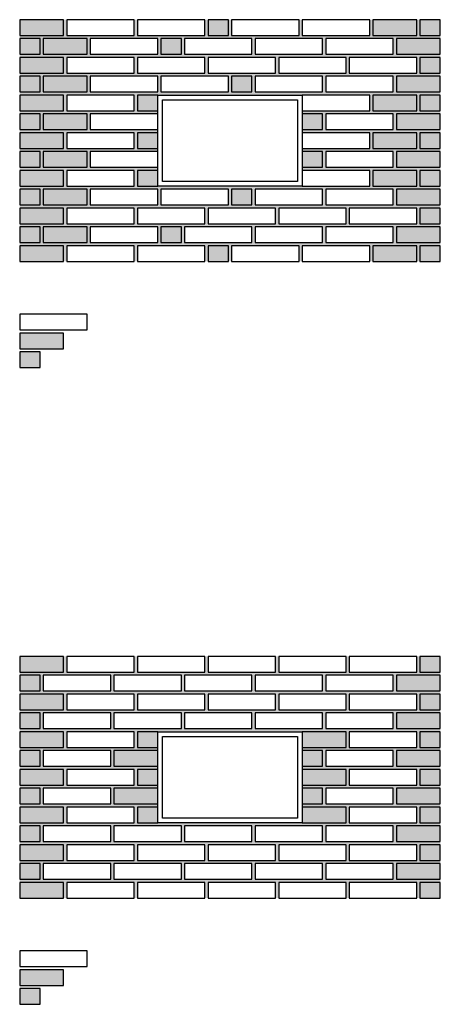
# Model space of a CAD drawing. Units: millimetres. Extents: x -11 to 20105, y -216 to 6028.
# Drawn here: x 3988 to 5328, y 83 to 3220 of the extents above; entities that cross this region are included whole.
import ezdxf

# ---------------------------------------------------------------- set-up
doc = ezdxf.new("R2010")
doc.units = ezdxf.units.MM
for name, color, linetype in [('A--L31--_F123-KOZIJN', 2, 'Continuous'), ('AA$1A---_ARCEER-SOLID', 9, 'Continuous'), ('AL21----_BUITENWAND', 2, 'Continuous')]:
    doc.layers.add(name, color=color, linetype=linetype)

msp = doc.modelspace()

# ---------------------------------------------------------------- hatches: boundary and pattern name
at = {"layer": 'AA$1A---_ARCEER-SOLID'}
h = msp.add_hatch(color=256, dxfattribs=at)
h.dxf.hatch_style = 1
h.paths.add_polyline_path([(5263, 3099.5), (5328, 3099.5), (5328, 3109.5), (5188, 3109.5), (5188, 3159.5), (5328, 3159.5), (5328, 3169.5), (5263, 3169.5), (5263, 3219.5), (5253, 3219.5), (5253, 3169.5), (5113, 3169.5), (5113, 3219.5), (5103, 3219.5), (5103, 3169.5), (4888, 3169.5), (4888, 3219.5), (4878, 3219.5), (4878, 3169.5), (4663, 3169.5), (4663, 3219.5), (4653, 3219.5), (4653, 3169.5), (4588, 3169.5), (4588, 3219.5), (4578, 3219.5), (4578, 3169.5), (4363, 3169.5), (4363, 3219.5), (4353, 3219.5), (4353, 3169.5), (4138, 3169.5), (4138, 3219.5), (4128, 3219.5), (4128, 3169.5), (3988, 3169.5), (3988, 3159.5), (4053, 3159.5), (4053, 3109.5), (3988, 3109.5), (3988, 3099.5), (4128, 3099.5), (4128, 3049.5), (3988, 3049.5), (3988, 3039.5), (4053, 3039.5), (4053, 2989.5), (3988, 2989.5), (3988, 2979.5), (4128, 2979.5), (4128, 2929.5), (3988, 2929.5), (3988, 2919.5), (4053, 2919.5), (4053, 2869.5), (3988, 2869.5), (3988, 2859.5), (4128, 2859.5), (4128, 2809.5), (3988, 2809.5), (3988, 2799.5), (4053, 2799.5), (4053, 2749.5), (3988, 2749.5), (3988, 2739.5), (4128, 2739.5), (4128, 2689.5), (3988, 2689.5), (3988, 2679.5), (4053, 2679.5), (4053, 2629.5), (3988, 2629.5), (3988, 2619.5), (4128, 2619.5), (4128, 2569.5), (3988, 2569.5), (3988, 2559.5), (4053, 2559.5), (4053, 2509.5), (3988, 2509.5), (3988, 2499.5), (4128, 2499.5), (4128, 2449.5), (4138, 2449.5), (4138, 2499.5), (4353, 2499.5), (4353, 2449.5), (4363, 2449.5), (4363, 2499.5), (4578, 2499.5), (4578, 2449.5), (4588, 2449.5), (4588, 2499.5), (4653, 2499.5), (4653, 2449.5), (4663, 2449.5), (4663, 2499.5), (4878, 2499.5), (4878, 2449.5), (4888, 2449.5), (4888, 2499.5), (5103, 2499.5), (5103, 2449.5), (5113, 2449.5), (5113, 2499.5), (5253, 2499.5), (5253, 2449.5), (5263, 2449.5), (5263, 2499.5), (5328, 2499.5), (5328, 2509.5), (5188, 2509.5), (5188, 2559.5), (5328, 2559.5), (5328, 2569.5), (5263, 2569.5), (5263, 2619.5), (5328, 2619.5), (5328, 2629.5), (5188, 2629.5), (5188, 2679.5), (5328, 2679.5), (5328, 2689.5), (5263, 2689.5), (5263, 2739.5), (5328, 2739.5), (5328, 2749.5), (5188, 2749.5), (5188, 2799.5), (5328, 2799.5), (5328, 2809.5), (5263, 2809.5), (5263, 2859.5), (5328, 2859.5), (5328, 2869.5), (5188, 2869.5), (5188, 2919.5), (5328, 2919.5), (5328, 2929.5), (5263, 2929.5), (5263, 2979.5), (5328, 2979.5), (5328, 2989.5), (5188, 2989.5), (5188, 3039.5), (5328, 3039.5), (5328, 3049.5), (5263, 3049.5)])
h.paths.add_polyline_path([(4813, 3099.5), (5028, 3099.5), (5028, 3049.5), (4813, 3049.5)], flags=16)
h.paths.add_polyline_path([(4803, 3049.5), (4588, 3049.5), (4588, 3099.5), (4803, 3099.5)], flags=16)
h.paths.add_polyline_path([(4738, 3109.5), (4738, 3159.5), (4953, 3159.5), (4953, 3109.5)], flags=16)
h.paths.add_polyline_path([(4953, 3039.5), (4953, 2989.5), (4738, 2989.5), (4738, 3039.5)], flags=16)
h.paths.add_polyline_path([(4728, 3109.5), (4513, 3109.5), (4513, 3159.5), (4728, 3159.5)], flags=16)
h.paths.add_polyline_path([(4728, 3039.5), (4728, 2989.5), (4663, 2989.5), (4663, 3039.5)], flags=16)
h.paths.add_polyline_path([(4888, 2979.5), (5103, 2979.5), (5103, 2929.5), (4888, 2929.5), (4888, 2919.5), (4953, 2919.5), (4953, 2869.5), (4888, 2869.5), (4888, 2859.5), (5103, 2859.5), (5103, 2809.5), (4888, 2809.5), (4888, 2799.5), (4953, 2799.5), (4953, 2749.5), (4888, 2749.5), (4888, 2739.5), (5103, 2739.5), (5103, 2689.5), (4888, 2689.5), (4428, 2689.5), (4363, 2689.5), (4363, 2739.5), (4428, 2739.5), (4428, 2749.5), (4213, 2749.5), (4213, 2799.5), (4428, 2799.5), (4428, 2809.5), (4363, 2809.5), (4363, 2859.5), (4428, 2859.5), (4428, 2869.5), (4213, 2869.5), (4213, 2919.5), (4428, 2919.5), (4428, 2929.5), (4363, 2929.5), (4363, 2979.5), (4428, 2979.5)], flags=16)
h.paths.add_polyline_path([(4873, 2964.5), (4873, 2704.5), (4443, 2704.5), (4443, 2964.5)], flags=0)
h.paths.add_polyline_path([(4963, 3109.5), (4963, 3159.5), (5178, 3159.5), (5178, 3109.5)], flags=16)
h.paths.add_polyline_path([(4963, 3039.5), (5178, 3039.5), (5178, 2989.5), (4963, 2989.5)], flags=16)
h.paths.add_polyline_path([(4653, 3039.5), (4653, 2989.5), (4438, 2989.5), (4438, 3039.5)], flags=16)
h.paths.add_polyline_path([(4963, 2919.5), (5178, 2919.5), (5178, 2869.5), (4963, 2869.5)], flags=16)
h.paths.add_polyline_path([(5038, 3099.5), (5253, 3099.5), (5253, 3049.5), (5038, 3049.5)], flags=16)
h.paths.add_polyline_path([(4578, 3049.5), (4363, 3049.5), (4363, 3099.5), (4578, 3099.5)], flags=16)
h.paths.add_polyline_path([(4503, 3109.5), (4438, 3109.5), (4438, 3159.5), (4503, 3159.5)], flags=16)
h.paths.add_polyline_path([(5113, 2979.5), (5253, 2979.5), (5253, 2929.5), (5113, 2929.5)], flags=16)
h.paths.add_polyline_path([(4963, 2799.5), (5178, 2799.5), (5178, 2749.5), (4963, 2749.5)], flags=16)
h.paths.add_polyline_path([(5113, 2859.5), (5253, 2859.5), (5253, 2809.5), (5113, 2809.5)], flags=16)
h.paths.add_polyline_path([(4428, 3109.5), (4213, 3109.5), (4213, 3159.5), (4428, 3159.5)], flags=16)
h.paths.add_polyline_path([(4428, 3039.5), (4428, 2989.5), (4213, 2989.5), (4213, 3039.5)], flags=16)
h.paths.add_polyline_path([(4953, 2679.5), (4953, 2629.5), (4738, 2629.5), (4738, 2679.5)], flags=16)
h.paths.add_polyline_path([(4728, 2679.5), (4728, 2629.5), (4663, 2629.5), (4663, 2679.5)], flags=16)
h.paths.add_polyline_path([(4963, 2679.5), (5178, 2679.5), (5178, 2629.5), (4963, 2629.5)], flags=16)
h.paths.add_polyline_path([(4653, 2679.5), (4653, 2629.5), (4438, 2629.5), (4438, 2679.5)], flags=16)
h.paths.add_polyline_path([(4353, 3049.5), (4138, 3049.5), (4138, 3099.5), (4353, 3099.5)], flags=16)
h.paths.add_polyline_path([(5113, 2739.5), (5253, 2739.5), (5253, 2689.5), (5113, 2689.5)], flags=16)
h.paths.add_polyline_path([(4813, 2619.5), (5028, 2619.5), (5028, 2569.5), (4813, 2569.5)], flags=16)
h.paths.add_polyline_path([(4803, 2619.5), (4803, 2569.5), (4588, 2569.5), (4588, 2619.5)], flags=16)
h.paths.add_polyline_path([(4353, 2979.5), (4353, 2929.5), (4138, 2929.5), (4138, 2979.5)], flags=16)
h.paths.add_polyline_path([(4353, 2859.5), (4353, 2809.5), (4138, 2809.5), (4138, 2859.5)], flags=16)
h.paths.add_polyline_path([(5038, 2619.5), (5253, 2619.5), (5253, 2569.5), (5038, 2569.5)], flags=16)
h.paths.add_polyline_path([(4578, 2619.5), (4578, 2569.5), (4363, 2569.5), (4363, 2619.5)], flags=16)
h.paths.add_polyline_path([(4953, 2559.5), (4953, 2509.5), (4738, 2509.5), (4738, 2559.5)], flags=16)
h.paths.add_polyline_path([(4728, 2559.5), (4728, 2509.5), (4513, 2509.5), (4513, 2559.5)], flags=16)
h.paths.add_polyline_path([(4963, 2559.5), (5178, 2559.5), (5178, 2509.5), (4963, 2509.5)], flags=16)
h.paths.add_polyline_path([(4428, 2679.5), (4428, 2629.5), (4213, 2629.5), (4213, 2679.5)], flags=16)
h.paths.add_polyline_path([(4353, 2739.5), (4353, 2689.5), (4138, 2689.5), (4138, 2739.5)], flags=16)
h.paths.add_polyline_path([(4203, 3109.5), (4063, 3109.5), (4063, 3159.5), (4203, 3159.5)], flags=16)
h.paths.add_polyline_path([(4503, 2559.5), (4503, 2509.5), (4438, 2509.5), (4438, 2559.5)], flags=16)
h.paths.add_polyline_path([(4203, 3039.5), (4203, 2989.5), (4063, 2989.5), (4063, 3039.5)], flags=16)
h.paths.add_polyline_path([(4203, 2919.5), (4203, 2869.5), (4063, 2869.5), (4063, 2919.5)], flags=16)
h.paths.add_polyline_path([(4428, 2559.5), (4428, 2509.5), (4213, 2509.5), (4213, 2559.5)], flags=16)
h.paths.add_polyline_path([(4353, 2619.5), (4353, 2569.5), (4138, 2569.5), (4138, 2619.5)], flags=16)
h.paths.add_polyline_path([(4203, 2799.5), (4203, 2749.5), (4063, 2749.5), (4063, 2799.5)], flags=16)
h.paths.add_polyline_path([(4203, 2679.5), (4203, 2629.5), (4063, 2629.5), (4063, 2679.5)], flags=16)
h.paths.add_polyline_path([(4203, 2559.5), (4203, 2509.5), (4063, 2509.5), (4063, 2559.5)], flags=16)
at = {"layer": 'AA$1A---_ARCEER-SOLID', "true_color": 0xae0f09}
h = msp.add_hatch(color=14, dxfattribs=at)
h.dxf.hatch_style = 1
h.paths.add_polyline_path([(4128, 3219.5), (3988, 3219.5), (3988, 3169.5), (4128, 3169.5)])
h.paths.add_polyline_path([(4128, 3099.5), (3988, 3099.5), (3988, 3049.5), (4128, 3049.5)])
h.paths.add_polyline_path([(4128, 2979.5), (3988, 2979.5), (3988, 2929.5), (4128, 2929.5)])
h.paths.add_polyline_path([(4128, 2859.5), (3988, 2859.5), (3988, 2809.5), (4128, 2809.5)])
h.paths.add_polyline_path([(4128, 2739.5), (3988, 2739.5), (3988, 2689.5), (4128, 2689.5)])
h.paths.add_polyline_path([(4128, 2619.5), (3988, 2619.5), (3988, 2569.5), (4128, 2569.5)])
h.paths.add_polyline_path([(4128, 2499.5), (3988, 2499.5), (3988, 2449.5), (4128, 2449.5)])
h.paths.add_polyline_path([(5253, 2499.5), (5113, 2499.5), (5113, 2449.5), (5253, 2449.5)])
h.paths.add_polyline_path([(5328, 2559.5), (5188, 2559.5), (5188, 2509.5), (5328, 2509.5)])
h.paths.add_polyline_path([(5328, 2679.5), (5188, 2679.5), (5188, 2629.5), (5328, 2629.5)])
h.paths.add_polyline_path([(5253, 2739.5), (5113, 2739.5), (5113, 2689.5), (5253, 2689.5)])
h.paths.add_polyline_path([(5328, 2799.5), (5188, 2799.5), (5188, 2749.5), (5328, 2749.5)])
h.paths.add_polyline_path([(5253, 2859.5), (5113, 2859.5), (5113, 2809.5), (5253, 2809.5)])
h.paths.add_polyline_path([(5328, 2919.5), (5188, 2919.5), (5188, 2869.5), (5328, 2869.5)])
h.paths.add_polyline_path([(5253, 2979.5), (5113, 2979.5), (5113, 2929.5), (5253, 2929.5)])
h.paths.add_polyline_path([(5328, 3039.5), (5188, 3039.5), (5188, 2989.5), (5328, 2989.5)])
h.paths.add_polyline_path([(5328, 3159.5), (5188, 3159.5), (5188, 3109.5), (5328, 3109.5)])
h.paths.add_polyline_path([(5253, 3219.5), (5113, 3219.5), (5113, 3169.5), (5253, 3169.5)])
at = {"layer": 'AA$1A---_ARCEER-SOLID', "true_color": 0xf27172}
h = msp.add_hatch(color=11, dxfattribs=at)
h.dxf.hatch_style = 1
h.paths.add_polyline_path([(4053, 3159.5), (3988, 3159.5), (3988, 3109.5), (4053, 3109.5)])
h.paths.add_polyline_path([(4053, 3039.5), (3988, 3039.5), (3988, 2989.5), (4053, 2989.5)])
h.paths.add_polyline_path([(4053, 2919.5), (3988, 2919.5), (3988, 2869.5), (4053, 2869.5)])
h.paths.add_polyline_path([(4053, 2799.5), (3988, 2799.5), (3988, 2749.5), (4053, 2749.5)])
h.paths.add_polyline_path([(4053, 2679.5), (3988, 2679.5), (3988, 2629.5), (4053, 2629.5)])
h.paths.add_polyline_path([(4053, 2559.5), (3988, 2559.5), (3988, 2509.5), (4053, 2509.5)])
h.paths.add_polyline_path([(5328, 3219.5), (5263, 3219.5), (5263, 3169.5), (5328, 3169.5)])
h.paths.add_polyline_path([(5328, 3099.5), (5263, 3099.5), (5263, 3049.5), (5328, 3049.5)])
h.paths.add_polyline_path([(5328, 2979.5), (5263, 2979.5), (5263, 2929.5), (5328, 2929.5)])
h.paths.add_polyline_path([(5328, 2859.5), (5263, 2859.5), (5263, 2809.5), (5328, 2809.5)])
h.paths.add_polyline_path([(5328, 2739.5), (5263, 2739.5), (5263, 2689.5), (5328, 2689.5)])
h.paths.add_polyline_path([(5328, 2619.5), (5263, 2619.5), (5263, 2569.5), (5328, 2569.5)])
h.paths.add_polyline_path([(5328, 2499.5), (5263, 2499.5), (5263, 2449.5), (5328, 2449.5)])
h = msp.add_hatch(color=11, dxfattribs=at)
h.dxf.hatch_style = 1
h.paths.add_polyline_path([(4728, 2679.5), (4663, 2679.5), (4663, 2629.5), (4728, 2629.5)])
h.paths.add_polyline_path([(4503, 2559.5), (4438, 2559.5), (4438, 2509.5), (4503, 2509.5)])
h.paths.add_polyline_path([(4653, 2499.5), (4588, 2499.5), (4588, 2449.5), (4653, 2449.5)])
h.paths.add_polyline_path([(4728, 3039.5), (4663, 3039.5), (4663, 2989.5), (4728, 2989.5)])
h.paths.add_polyline_path([(4503, 3159.5), (4438, 3159.5), (4438, 3109.5), (4503, 3109.5)])
h.paths.add_polyline_path([(4653, 3219.5), (4588, 3219.5), (4588, 3169.5), (4653, 3169.5)])
at = {"layer": 'AA$1A---_ARCEER-SOLID', "true_color": 0xae0f09}
h = msp.add_hatch(color=14, dxfattribs=at)
h.dxf.hatch_style = 1
h.paths.add_polyline_path([(4203, 3159.5), (4063, 3159.5), (4063, 3109.5), (4203, 3109.5)])
h.paths.add_polyline_path([(4203, 3039.5), (4063, 3039.5), (4063, 2989.5), (4203, 2989.5)])
h.paths.add_polyline_path([(4203, 2919.5), (4063, 2919.5), (4063, 2869.5), (4203, 2869.5)])
h.paths.add_polyline_path([(4203, 2799.5), (4063, 2799.5), (4063, 2749.5), (4203, 2749.5)])
h.paths.add_polyline_path([(4203, 2679.5), (4063, 2679.5), (4063, 2629.5), (4203, 2629.5)])
h.paths.add_polyline_path([(4203, 2559.5), (4063, 2559.5), (4063, 2509.5), (4203, 2509.5)])
at = {"layer": 'AA$1A---_ARCEER-SOLID', "true_color": 0xf27172}
h = msp.add_hatch(color=11, dxfattribs=at)
h.dxf.hatch_style = 1
h.paths.add_polyline_path([(4428, 2979.5), (4363, 2979.5), (4363, 2929.5), (4428, 2929.5)])
h.paths.add_polyline_path([(4428, 2859.5), (4363, 2859.5), (4363, 2809.5), (4428, 2809.5)])
h.paths.add_polyline_path([(4428, 2739.5), (4363, 2739.5), (4363, 2689.5), (4428, 2689.5)])
h.paths.add_polyline_path([(4953, 2799.5), (4888, 2799.5), (4888, 2749.5), (4953, 2749.5)])
h.paths.add_polyline_path([(4953, 2919.5), (4888, 2919.5), (4888, 2869.5), (4953, 2869.5)])
at = {"layer": 'AA$1A---_ARCEER-SOLID', "true_color": 0xae0f09}
h = msp.add_hatch(color=14, dxfattribs=at)
h.dxf.hatch_style = 1
h.paths.add_polyline_path([(3988, 2221.4), (3988, 2171.4), (4128, 2171.4), (4128, 2221.4)])
at = {"layer": 'AA$1A---_ARCEER-SOLID', "true_color": 0xf27172}
h = msp.add_hatch(color=11, dxfattribs=at)
h.dxf.hatch_style = 1
h.paths.add_polyline_path([(4053, 2111.4), (4053, 2161.4), (3988, 2161.4), (3988, 2111.4)])
at = {"layer": 'AA$1A---_ARCEER-SOLID'}
h = msp.add_hatch(color=256, dxfattribs=at)
h.dxf.hatch_style = 1
h.paths.add_polyline_path([(5328, 1141.2), (5263, 1141.2), (5263, 1191.2), (5253, 1191.2), (5253, 1141.2), (5038, 1141.2), (5038, 1191.2), (5028, 1191.2), (5028, 1141.2), (4813, 1141.2), (4813, 1191.2), (4803, 1191.2), (4803, 1141.2), (4588, 1141.2), (4588, 1191.2), (4578, 1191.2), (4578, 1141.2), (4363, 1141.2), (4363, 1191.2), (4353, 1191.2), (4353, 1141.2), (4138, 1141.2), (4138, 1191.2), (4128, 1191.2), (4128, 1141.2), (3988, 1141.2), (3988, 1131.2), (4053, 1131.2), (4053, 1081.2), (3988, 1081.2), (3988, 1071.2), (4128, 1071.2), (4128, 1021.2), (3988, 1021.2), (3988, 1011.2), (4053, 1011.2), (4053, 961.2), (3988, 961.2), (3988, 951.2), (4128, 951.2), (4128, 901.2), (3988, 901.2), (3988, 891.2), (4053, 891.2), (4053, 841.2), (3988, 841.2), (3988, 831.2), (4128, 831.2), (4128, 781.2), (3988, 781.2), (3988, 771.2), (4053, 771.2), (4053, 721.2), (3988, 721.2), (3988, 711.2), (4128, 711.2), (4128, 661.2), (3988, 661.2), (3988, 651.2), (4053, 651.2), (4053, 601.2), (3988, 601.2), (3988, 591.2), (4128, 591.2), (4128, 541.2), (3988, 541.2), (3988, 531.2), (4053, 531.2), (4053, 481.2), (3988, 481.2), (3988, 471.2), (4128, 471.2), (4128, 421.2), (4138, 421.2), (4138, 471.2), (4353, 471.2), (4353, 421.2), (4363, 421.2), (4363, 471.2), (4578, 471.2), (4578, 421.2), (4588, 421.2), (4588, 471.2), (4803, 471.2), (4803, 421.2), (4813, 421.2), (4813, 471.2), (5028, 471.2), (5028, 421.2), (5038, 421.2), (5038, 471.2), (5253, 471.2), (5253, 421.2), (5263, 421.2), (5263, 471.2), (5328, 471.2), (5328, 481.2), (5188, 481.2), (5188, 531.2), (5328, 531.2), (5328, 541.2), (5263, 541.2), (5263, 591.2), (5328, 591.2), (5328, 601.2), (5188, 601.2), (5188, 651.2), (5328, 651.2), (5328, 661.2), (5263, 661.2), (5263, 711.2), (5328, 711.2), (5328, 721.2), (5188, 721.2), (5188, 771.2), (5328, 771.2), (5328, 781.2), (5263, 781.2), (5263, 831.2), (5328, 831.2), (5328, 841.2), (5188, 841.2), (5188, 891.2), (5328, 891.2), (5328, 901.2), (5263, 901.2), (5263, 951.2), (5328, 951.2), (5328, 961.2), (5188, 961.2), (5188, 1011.2), (5328, 1011.2), (5328, 1021.2), (5263, 1021.2), (5263, 1071.2), (5328, 1071.2), (5328, 1081.2), (5188, 1081.2), (5188, 1131.2), (5328, 1131.2)])
h.paths.add_polyline_path([(4503, 1131.2), (4503, 1081.2), (4288, 1081.2), (4288, 1131.2)], flags=16)
h.paths.add_polyline_path([(4278, 1131.2), (4278, 1081.2), (4063, 1081.2), (4063, 1131.2)], flags=16)
h.paths.add_polyline_path([(4353, 1071.2), (4353, 1021.2), (4138, 1021.2), (4138, 1071.2)], flags=16)
h.paths.add_polyline_path([(4363, 1071.2), (4578, 1071.2), (4578, 1021.2), (4363, 1021.2)], flags=16)
h.paths.add_polyline_path([(4503, 1011.2), (4503, 961.2), (4288, 961.2), (4288, 1011.2)], flags=16)
h.paths.add_polyline_path([(4278, 1011.2), (4278, 961.2), (4063, 961.2), (4063, 1011.2)], flags=16)
h.paths.add_polyline_path([(4513, 1131.2), (4728, 1131.2), (4728, 1081.2), (4513, 1081.2)], flags=16)
h.paths.add_polyline_path([(4353, 951.2), (4353, 901.2), (4138, 901.2), (4138, 951.2)], flags=16)
h.paths.add_polyline_path([(4363, 951.2), (4428, 951.2), (4888, 951.2), (5028, 951.2), (5028, 901.2), (4888, 901.2), (4888, 891.2), (4953, 891.2), (4953, 841.2), (4888, 841.2), (4888, 831.2), (5028, 831.2), (5028, 781.2), (4888, 781.2), (4888, 771.2), (4953, 771.2), (4953, 721.2), (4888, 721.2), (4888, 711.2), (5028, 711.2), (5028, 661.2), (4888, 661.2), (4428, 661.2), (4363, 661.2), (4363, 711.2), (4428, 711.2), (4428, 721.2), (4288, 721.2), (4288, 771.2), (4428, 771.2), (4428, 781.2), (4363, 781.2), (4363, 831.2), (4428, 831.2), (4428, 841.2), (4288, 841.2), (4288, 891.2), (4428, 891.2), (4428, 901.2), (4363, 901.2)], flags=16)
h.paths.add_polyline_path([(4513, 1011.2), (4728, 1011.2), (4728, 961.2), (4513, 961.2)], flags=16)
h.paths.add_polyline_path([(4443, 936.2), (4873, 936.2), (4873, 676.2), (4443, 676.2)], flags=0)
h.paths.add_polyline_path([(4278, 891.2), (4278, 841.2), (4063, 841.2), (4063, 891.2)], flags=16)
h.paths.add_polyline_path([(4588, 1071.2), (4803, 1071.2), (4803, 1021.2), (4588, 1021.2)], flags=16)
h.paths.add_polyline_path([(4353, 831.2), (4353, 781.2), (4138, 781.2), (4138, 831.2)], flags=16)
h.paths.add_polyline_path([(4278, 771.2), (4278, 721.2), (4063, 721.2), (4063, 771.2)], flags=16)
h.paths.add_polyline_path([(4738, 1131.2), (4953, 1131.2), (4953, 1081.2), (4738, 1081.2)], flags=16)
h.paths.add_polyline_path([(4738, 1011.2), (4953, 1011.2), (4953, 961.2), (4738, 961.2)], flags=16)
h.paths.add_polyline_path([(4353, 711.2), (4353, 661.2), (4138, 661.2), (4138, 711.2)], flags=16)
h.paths.add_polyline_path([(4813, 1071.2), (5028, 1071.2), (5028, 1021.2), (4813, 1021.2)], flags=16)
h.paths.add_polyline_path([(4503, 651.2), (4503, 601.2), (4288, 601.2), (4288, 651.2)], flags=16)
h.paths.add_polyline_path([(4278, 651.2), (4278, 601.2), (4063, 601.2), (4063, 651.2)], flags=16)
h.paths.add_polyline_path([(4513, 651.2), (4728, 651.2), (4728, 601.2), (4513, 601.2)], flags=16)
h.paths.add_polyline_path([(4353, 591.2), (4353, 541.2), (4138, 541.2), (4138, 591.2)], flags=16)
h.paths.add_polyline_path([(4363, 591.2), (4578, 591.2), (4578, 541.2), (4363, 541.2)], flags=16)
h.paths.add_polyline_path([(4588, 591.2), (4803, 591.2), (4803, 541.2), (4588, 541.2)], flags=16)
h.paths.add_polyline_path([(4503, 531.2), (4503, 481.2), (4288, 481.2), (4288, 531.2)], flags=16)
h.paths.add_polyline_path([(4278, 531.2), (4278, 481.2), (4063, 481.2), (4063, 531.2)], flags=16)
h.paths.add_polyline_path([(4963, 1131.2), (5178, 1131.2), (5178, 1081.2), (4963, 1081.2)], flags=16)
h.paths.add_polyline_path([(4738, 651.2), (4953, 651.2), (4953, 601.2), (4738, 601.2)], flags=16)
h.paths.add_polyline_path([(4513, 531.2), (4728, 531.2), (4728, 481.2), (4513, 481.2)], flags=16)
h.paths.add_polyline_path([(4963, 1011.2), (5178, 1011.2), (5178, 961.2), (4963, 961.2)], flags=16)
h.paths.add_polyline_path([(4963, 891.2), (5178, 891.2), (5178, 841.2), (4963, 841.2)], flags=16)
h.paths.add_polyline_path([(5038, 1071.2), (5253, 1071.2), (5253, 1021.2), (5038, 1021.2)], flags=16)
h.paths.add_polyline_path([(4813, 591.2), (5028, 591.2), (5028, 541.2), (4813, 541.2)], flags=16)
h.paths.add_polyline_path([(4963, 771.2), (5178, 771.2), (5178, 721.2), (4963, 721.2)], flags=16)
h.paths.add_polyline_path([(4738, 531.2), (4953, 531.2), (4953, 481.2), (4738, 481.2)], flags=16)
h.paths.add_polyline_path([(5038, 951.2), (5253, 951.2), (5253, 901.2), (5038, 901.2)], flags=16)
h.paths.add_polyline_path([(5038, 831.2), (5253, 831.2), (5253, 781.2), (5038, 781.2)], flags=16)
h.paths.add_polyline_path([(4963, 651.2), (5178, 651.2), (5178, 601.2), (4963, 601.2)], flags=16)
h.paths.add_polyline_path([(5038, 711.2), (5253, 711.2), (5253, 661.2), (5038, 661.2)], flags=16)
h.paths.add_polyline_path([(4963, 531.2), (5178, 531.2), (5178, 481.2), (4963, 481.2)], flags=16)
h.paths.add_polyline_path([(5038, 591.2), (5253, 591.2), (5253, 541.2), (5038, 541.2)], flags=16)
at = {"layer": 'AA$1A---_ARCEER-SOLID', "true_color": 0xae0f09}
h = msp.add_hatch(color=14, dxfattribs=at)
h.dxf.hatch_style = 1
h.paths.add_polyline_path([(4128, 1191.2), (3988, 1191.2), (3988, 1141.2), (4128, 1141.2)])
h.paths.add_polyline_path([(4128, 1071.2), (3988, 1071.2), (3988, 1021.2), (4128, 1021.2)])
h.paths.add_polyline_path([(4128, 951.2), (3988, 951.2), (3988, 901.2), (4128, 901.2)])
h.paths.add_polyline_path([(4128, 831.2), (3988, 831.2), (3988, 781.2), (4128, 781.2)])
h.paths.add_polyline_path([(4128, 711.2), (3988, 711.2), (3988, 661.2), (4128, 661.2)])
h.paths.add_polyline_path([(4128, 591.2), (3988, 591.2), (3988, 541.2), (4128, 541.2)])
h.paths.add_polyline_path([(4128, 471.2), (3988, 471.2), (3988, 421.2), (4128, 421.2)])
h.paths.add_polyline_path([(5328, 531.2), (5188, 531.2), (5188, 481.2), (5328, 481.2)])
h.paths.add_polyline_path([(5328, 651.2), (5188, 651.2), (5188, 601.2), (5328, 601.2)])
h.paths.add_polyline_path([(5328, 771.2), (5188, 771.2), (5188, 721.2), (5328, 721.2)])
h.paths.add_polyline_path([(5328, 891.2), (5188, 891.2), (5188, 841.2), (5328, 841.2)])
h.paths.add_polyline_path([(5328, 1011.2), (5188, 1011.2), (5188, 961.2), (5328, 961.2)])
h.paths.add_polyline_path([(5328, 1131.2), (5188, 1131.2), (5188, 1081.2), (5328, 1081.2)])
h.paths.add_polyline_path([(4428, 891.2), (4288, 891.2), (4288, 841.2), (4428, 841.2)])
h.paths.add_polyline_path([(4428, 771.2), (4288, 771.2), (4288, 721.2), (4428, 721.2)])
h.paths.add_polyline_path([(5028, 951.2), (4888, 951.2), (4888, 901.2), (5028, 901.2)])
h.paths.add_polyline_path([(5028, 831.2), (4888, 831.2), (4888, 781.2), (5028, 781.2)])
h.paths.add_polyline_path([(5028, 711.2), (4888, 711.2), (4888, 661.2), (5028, 661.2)])
at = {"layer": 'AA$1A---_ARCEER-SOLID', "true_color": 0xf27172}
h = msp.add_hatch(color=11, dxfattribs=at)
h.dxf.hatch_style = 1
h.paths.add_polyline_path([(4053, 1131.2), (3988, 1131.2), (3988, 1081.2), (4053, 1081.2)])
h.paths.add_polyline_path([(4053, 1011.2), (3988, 1011.2), (3988, 961.2), (4053, 961.2)])
h.paths.add_polyline_path([(4053, 891.2), (3988, 891.2), (3988, 841.2), (4053, 841.2)])
h.paths.add_polyline_path([(4053, 771.2), (3988, 771.2), (3988, 721.2), (4053, 721.2)])
h.paths.add_polyline_path([(4053, 651.2), (3988, 651.2), (3988, 601.2), (4053, 601.2)])
h.paths.add_polyline_path([(4053, 531.2), (3988, 531.2), (3988, 481.2), (4053, 481.2)])
h.paths.add_polyline_path([(5328, 471.2), (5263, 471.2), (5263, 421.2), (5328, 421.2)])
h.paths.add_polyline_path([(5328, 591.2), (5263, 591.2), (5263, 541.2), (5328, 541.2)])
h.paths.add_polyline_path([(5328, 711.2), (5263, 711.2), (5263, 661.2), (5328, 661.2)])
h.paths.add_polyline_path([(5328, 831.2), (5263, 831.2), (5263, 781.2), (5328, 781.2)])
h.paths.add_polyline_path([(5328, 951.2), (5263, 951.2), (5263, 901.2), (5328, 901.2)])
h.paths.add_polyline_path([(5328, 1071.2), (5263, 1071.2), (5263, 1021.2), (5328, 1021.2)])
h.paths.add_polyline_path([(5328, 1191.2), (5263, 1191.2), (5263, 1141.2), (5328, 1141.2)])
h.paths.add_polyline_path([(4428, 951.2), (4363, 951.2), (4363, 901.2), (4428, 901.2)])
h.paths.add_polyline_path([(4428, 831.2), (4363, 831.2), (4363, 781.2), (4428, 781.2)])
h.paths.add_polyline_path([(4428, 711.2), (4363, 711.2), (4363, 661.2), (4428, 661.2)])
h.paths.add_polyline_path([(4953, 771.2), (4888, 771.2), (4888, 721.2), (4953, 721.2)])
h.paths.add_polyline_path([(4953, 891.2), (4888, 891.2), (4888, 841.2), (4953, 841.2)])
at = {"layer": 'AA$1A---_ARCEER-SOLID', "true_color": 0xae0f09}
h = msp.add_hatch(color=14, dxfattribs=at)
h.dxf.hatch_style = 1
h.paths.add_polyline_path([(3988, 193.1), (3988, 143.1), (4128, 143.1), (4128, 193.1)])
at = {"layer": 'AA$1A---_ARCEER-SOLID', "true_color": 0xf27172}
h = msp.add_hatch(color=11, dxfattribs=at)
h.dxf.hatch_style = 1
h.paths.add_polyline_path([(4053, 83.1), (4053, 133.1), (3988, 133.1), (3988, 83.1)])

# ---------------------------------------------------------------- linework, layer by layer
at = {"layer": 'A--L31--_F123-KOZIJN', "color": 7}
for points in [[(4428, 2979.5), (4888, 2979.5), (4888, 2689.5), (4428, 2689.5)], [(4443, 2964.5), (4873, 2964.5), (4873, 2704.5), (4443, 2704.5)], [(4428, 951.2), (4888, 951.2), (4888, 661.2), (4428, 661.2)], [(4443, 936.2), (4873, 936.2), (4873, 676.2), (4443, 676.2)]]:
    msp.add_lwpolyline(points, close=True, dxfattribs=at)
at = {"layer": 'AL21----_BUITENWAND', "color": 2}
for points in [[(3988, 3169.5), (4128, 3169.5), (4128, 3219.5), (3988, 3219.5)], [(4138, 3169.5), (4353, 3169.5), (4353, 3219.5), (4138, 3219.5)], [(4363, 3169.5), (4578, 3169.5), (4578, 3219.5), (4363, 3219.5)], [(4588, 3169.5), (4653, 3169.5), (4653, 3219.5), (4588, 3219.5)], [(4663, 3169.5), (4878, 3169.5), (4878, 3219.5), (4663, 3219.5)], [(4888, 3169.5), (5103, 3169.5), (5103, 3219.5), (4888, 3219.5)], [(5113, 3169.5), (5253, 3169.5), (5253, 3219.5), (5113, 3219.5)], [(5263, 3169.5), (5328, 3169.5), (5328, 3219.5), (5263, 3219.5)], [(3988, 3109.5), (4053, 3109.5), (4053, 3159.5), (3988, 3159.5)], [(4063, 3109.5), (4203, 3109.5), (4203, 3159.5), (4063, 3159.5)], [(4213, 3109.5), (4428, 3109.5), (4428, 3159.5), (4213, 3159.5)], [(4438, 3109.5), (4503, 3109.5), (4503, 3159.5), (4438, 3159.5)], [(4513, 3109.5), (4728, 3109.5), (4728, 3159.5), (4513, 3159.5)], [(4738, 3109.5), (4953, 3109.5), (4953, 3159.5), (4738, 3159.5)], [(4963, 3109.5), (5178, 3109.5), (5178, 3159.5), (4963, 3159.5)], [(5188, 3109.5), (5328, 3109.5), (5328, 3159.5), (5188, 3159.5)], [(3988, 3049.5), (4128, 3049.5), (4128, 3099.5), (3988, 3099.5)], [(4138, 3049.5), (4353, 3049.5), (4353, 3099.5), (4138, 3099.5)], [(4363, 3049.5), (4578, 3049.5), (4578, 3099.5), (4363, 3099.5)], [(4588, 3049.5), (4803, 3049.5), (4803, 3099.5), (4588, 3099.5)], [(4813, 3049.5), (5028, 3049.5), (5028, 3099.5), (4813, 3099.5)], [(5038, 3049.5), (5253, 3049.5), (5253, 3099.5), (5038, 3099.5)], [(5263, 3049.5), (5328, 3049.5), (5328, 3099.5), (5263, 3099.5)], [(3988, 2989.5), (4053, 2989.5), (4053, 3039.5), (3988, 3039.5)], [(4063, 2989.5), (4203, 2989.5), (4203, 3039.5), (4063, 3039.5)], [(4213, 2989.5), (4428, 2989.5), (4428, 3039.5), (4213, 3039.5)], [(4438, 2989.5), (4653, 2989.5), (4653, 3039.5), (4438, 3039.5)], [(4663, 2989.5), (4728, 2989.5), (4728, 3039.5), (4663, 3039.5)], [(4738, 2989.5), (4953, 2989.5), (4953, 3039.5), (4738, 3039.5)], [(4963, 2989.5), (5178, 2989.5), (5178, 3039.5), (4963, 3039.5)], [(5188, 2989.5), (5328, 2989.5), (5328, 3039.5), (5188, 3039.5)], [(3988, 2929.5), (4128, 2929.5), (4128, 2979.5), (3988, 2979.5)], [(4138, 2929.5), (4353, 2929.5), (4353, 2979.5), (4138, 2979.5)], [(4363, 2929.5), (4428, 2929.5), (4428, 2979.5), (4363, 2979.5)], [(4888, 2929.5), (5103, 2929.5), (5103, 2979.5), (4888, 2979.5)], [(5113, 2929.5), (5253, 2929.5), (5253, 2979.5), (5113, 2979.5)], [(5263, 2929.5), (5328, 2929.5), (5328, 2979.5), (5263, 2979.5)], [(3988, 2869.5), (4053, 2869.5), (4053, 2919.5), (3988, 2919.5)], [(4063, 2869.5), (4203, 2869.5), (4203, 2919.5), (4063, 2919.5)], [(4213, 2869.5), (4428, 2869.5), (4428, 2919.5), (4213, 2919.5)], [(4888, 2869.5), (4953, 2869.5), (4953, 2919.5), (4888, 2919.5)], [(4963, 2869.5), (5178, 2869.5), (5178, 2919.5), (4963, 2919.5)], [(5188, 2869.5), (5328, 2869.5), (5328, 2919.5), (5188, 2919.5)], [(3988, 2809.5), (4128, 2809.5), (4128, 2859.5), (3988, 2859.5)], [(4138, 2809.5), (4353, 2809.5), (4353, 2859.5), (4138, 2859.5)], [(4363, 2809.5), (4428, 2809.5), (4428, 2859.5), (4363, 2859.5)], [(4888, 2809.5), (5103, 2809.5), (5103, 2859.5), (4888, 2859.5)], [(5113, 2809.5), (5253, 2809.5), (5253, 2859.5), (5113, 2859.5)], [(5263, 2809.5), (5328, 2809.5), (5328, 2859.5), (5263, 2859.5)], [(3988, 2749.5), (4053, 2749.5), (4053, 2799.5), (3988, 2799.5)], [(4063, 2749.5), (4203, 2749.5), (4203, 2799.5), (4063, 2799.5)], [(4213, 2749.5), (4428, 2749.5), (4428, 2799.5), (4213, 2799.5)], [(4888, 2749.5), (4953, 2749.5), (4953, 2799.5), (4888, 2799.5)], [(4963, 2749.5), (5178, 2749.5), (5178, 2799.5), (4963, 2799.5)], [(5188, 2749.5), (5328, 2749.5), (5328, 2799.5), (5188, 2799.5)], [(3988, 2689.5), (4128, 2689.5), (4128, 2739.5), (3988, 2739.5)], [(4138, 2689.5), (4353, 2689.5), (4353, 2739.5), (4138, 2739.5)], [(4363, 2689.5), (4428, 2689.5), (4428, 2739.5), (4363, 2739.5)], [(4888, 2689.5), (5103, 2689.5), (5103, 2739.5), (4888, 2739.5)], [(5113, 2689.5), (5253, 2689.5), (5253, 2739.5), (5113, 2739.5)], [(5263, 2689.5), (5328, 2689.5), (5328, 2739.5), (5263, 2739.5)], [(3988, 2629.5), (4053, 2629.5), (4053, 2679.5), (3988, 2679.5)], [(4063, 2629.5), (4203, 2629.5), (4203, 2679.5), (4063, 2679.5)], [(4213, 2629.5), (4428, 2629.5), (4428, 2679.5), (4213, 2679.5)], [(4438, 2629.5), (4653, 2629.5), (4653, 2679.5), (4438, 2679.5)], [(4663, 2629.5), (4728, 2629.5), (4728, 2679.5), (4663, 2679.5)], [(4738, 2629.5), (4953, 2629.5), (4953, 2679.5), (4738, 2679.5)], [(4963, 2629.5), (5178, 2629.5), (5178, 2679.5), (4963, 2679.5)], [(5188, 2629.5), (5328, 2629.5), (5328, 2679.5), (5188, 2679.5)], [(3988, 2569.5), (4128, 2569.5), (4128, 2619.5), (3988, 2619.5)], [(4138, 2569.5), (4353, 2569.5), (4353, 2619.5), (4138, 2619.5)], [(4363, 2569.5), (4578, 2569.5), (4578, 2619.5), (4363, 2619.5)], [(4588, 2569.5), (4803, 2569.5), (4803, 2619.5), (4588, 2619.5)], [(4813, 2569.5), (5028, 2569.5), (5028, 2619.5), (4813, 2619.5)], [(5038, 2569.5), (5253, 2569.5), (5253, 2619.5), (5038, 2619.5)], [(5263, 2569.5), (5328, 2569.5), (5328, 2619.5), (5263, 2619.5)], [(3988, 2509.5), (4053, 2509.5), (4053, 2559.5), (3988, 2559.5)], [(4063, 2509.5), (4203, 2509.5), (4203, 2559.5), (4063, 2559.5)], [(4213, 2509.5), (4428, 2509.5), (4428, 2559.5), (4213, 2559.5)], [(4438, 2509.5), (4503, 2509.5), (4503, 2559.5), (4438, 2559.5)], [(4513, 2509.5), (4728, 2509.5), (4728, 2559.5), (4513, 2559.5)], [(4738, 2509.5), (4953, 2509.5), (4953, 2559.5), (4738, 2559.5)], [(4963, 2509.5), (5178, 2509.5), (5178, 2559.5), (4963, 2559.5)], [(5188, 2509.5), (5328, 2509.5), (5328, 2559.5), (5188, 2559.5)], [(3988, 2449.5), (4128, 2449.5), (4128, 2499.5), (3988, 2499.5)], [(4138, 2449.5), (4353, 2449.5), (4353, 2499.5), (4138, 2499.5)], [(4363, 2449.5), (4578, 2449.5), (4578, 2499.5), (4363, 2499.5)], [(4588, 2449.5), (4653, 2449.5), (4653, 2499.5), (4588, 2499.5)], [(4663, 2449.5), (4878, 2449.5), (4878, 2499.5), (4663, 2499.5)], [(4888, 2449.5), (5103, 2449.5), (5103, 2499.5), (4888, 2499.5)], [(5113, 2449.5), (5253, 2449.5), (5253, 2499.5), (5113, 2499.5)], [(5263, 2449.5), (5328, 2449.5), (5328, 2499.5), (5263, 2499.5)], [(3988, 2231.4), (4203, 2231.4), (4203, 2281.4), (3988, 2281.4)], [(3988, 2171.4), (4128, 2171.4), (4128, 2221.4), (3988, 2221.4)], [(3988, 2111.4), (4053, 2111.4), (4053, 2161.4), (3988, 2161.4)], [(3988, 1141.2), (4128, 1141.2), (4128, 1191.2), (3988, 1191.2)], [(4138, 1141.2), (4353, 1141.2), (4353, 1191.2), (4138, 1191.2)], [(4363, 1141.2), (4578, 1141.2), (4578, 1191.2), (4363, 1191.2)], [(4588, 1141.2), (4803, 1141.2), (4803, 1191.2), (4588, 1191.2)], [(4813, 1141.2), (5028, 1141.2), (5028, 1191.2), (4813, 1191.2)], [(5038, 1141.2), (5253, 1141.2), (5253, 1191.2), (5038, 1191.2)], [(5263, 1141.2), (5328, 1141.2), (5328, 1191.2), (5263, 1191.2)], [(3988, 1081.2), (4053, 1081.2), (4053, 1131.2), (3988, 1131.2)], [(4063, 1081.2), (4278, 1081.2), (4278, 1131.2), (4063, 1131.2)], [(4288, 1081.2), (4503, 1081.2), (4503, 1131.2), (4288, 1131.2)], [(4513, 1081.2), (4728, 1081.2), (4728, 1131.2), (4513, 1131.2)], [(4738, 1081.2), (4953, 1081.2), (4953, 1131.2), (4738, 1131.2)], [(4963, 1081.2), (5178, 1081.2), (5178, 1131.2), (4963, 1131.2)], [(5188, 1081.2), (5328, 1081.2), (5328, 1131.2), (5188, 1131.2)], [(3988, 1021.2), (4128, 1021.2), (4128, 1071.2), (3988, 1071.2)], [(4138, 1021.2), (4353, 1021.2), (4353, 1071.2), (4138, 1071.2)], [(4363, 1021.2), (4578, 1021.2), (4578, 1071.2), (4363, 1071.2)], [(4588, 1021.2), (4803, 1021.2), (4803, 1071.2), (4588, 1071.2)], [(4813, 1021.2), (5028, 1021.2), (5028, 1071.2), (4813, 1071.2)], [(5038, 1021.2), (5253, 1021.2), (5253, 1071.2), (5038, 1071.2)], [(5263, 1021.2), (5328, 1021.2), (5328, 1071.2), (5263, 1071.2)], [(3988, 961.2), (4053, 961.2), (4053, 1011.2), (3988, 1011.2)], [(4063, 961.2), (4278, 961.2), (4278, 1011.2), (4063, 1011.2)], [(4288, 961.2), (4503, 961.2), (4503, 1011.2), (4288, 1011.2)], [(4513, 961.2), (4728, 961.2), (4728, 1011.2), (4513, 1011.2)], [(4738, 961.2), (4953, 961.2), (4953, 1011.2), (4738, 1011.2)], [(4963, 961.2), (5178, 961.2), (5178, 1011.2), (4963, 1011.2)], [(5188, 961.2), (5328, 961.2), (5328, 1011.2), (5188, 1011.2)], [(3988, 901.2), (4128, 901.2), (4128, 951.2), (3988, 951.2)], [(4138, 901.2), (4353, 901.2), (4353, 951.2), (4138, 951.2)], [(4363, 901.2), (4428, 901.2), (4428, 951.2), (4363, 951.2)], [(4888, 901.2), (5028, 901.2), (5028, 951.2), (4888, 951.2)], [(5038, 901.2), (5253, 901.2), (5253, 951.2), (5038, 951.2)], [(5263, 901.2), (5328, 901.2), (5328, 951.2), (5263, 951.2)], [(3988, 841.2), (4053, 841.2), (4053, 891.2), (3988, 891.2)], [(4063, 841.2), (4278, 841.2), (4278, 891.2), (4063, 891.2)], [(4288, 841.2), (4428, 841.2), (4428, 891.2), (4288, 891.2)], [(4888, 841.2), (4953, 841.2), (4953, 891.2), (4888, 891.2)], [(4963, 841.2), (5178, 841.2), (5178, 891.2), (4963, 891.2)], [(5188, 841.2), (5328, 841.2), (5328, 891.2), (5188, 891.2)], [(3988, 781.2), (4128, 781.2), (4128, 831.2), (3988, 831.2)], [(4138, 781.2), (4353, 781.2), (4353, 831.2), (4138, 831.2)], [(4363, 781.2), (4428, 781.2), (4428, 831.2), (4363, 831.2)], [(4888, 781.2), (5028, 781.2), (5028, 831.2), (4888, 831.2)], [(5038, 781.2), (5253, 781.2), (5253, 831.2), (5038, 831.2)], [(5263, 781.2), (5328, 781.2), (5328, 831.2), (5263, 831.2)], [(3988, 721.2), (4053, 721.2), (4053, 771.2), (3988, 771.2)], [(4063, 721.2), (4278, 721.2), (4278, 771.2), (4063, 771.2)], [(4288, 721.2), (4428, 721.2), (4428, 771.2), (4288, 771.2)], [(4888, 721.2), (4953, 721.2), (4953, 771.2), (4888, 771.2)], [(4963, 721.2), (5178, 721.2), (5178, 771.2), (4963, 771.2)], [(5188, 721.2), (5328, 721.2), (5328, 771.2), (5188, 771.2)], [(3988, 661.2), (4128, 661.2), (4128, 711.2), (3988, 711.2)], [(4138, 661.2), (4353, 661.2), (4353, 711.2), (4138, 711.2)], [(4363, 661.2), (4428, 661.2), (4428, 711.2), (4363, 711.2)], [(4888, 661.2), (5028, 661.2), (5028, 711.2), (4888, 711.2)], [(5038, 661.2), (5253, 661.2), (5253, 711.2), (5038, 711.2)], [(5263, 661.2), (5328, 661.2), (5328, 711.2), (5263, 711.2)], [(3988, 601.2), (4053, 601.2), (4053, 651.2), (3988, 651.2)], [(4063, 601.2), (4278, 601.2), (4278, 651.2), (4063, 651.2)], [(4288, 601.2), (4503, 601.2), (4503, 651.2), (4288, 651.2)], [(4513, 601.2), (4728, 601.2), (4728, 651.2), (4513, 651.2)], [(4738, 601.2), (4953, 601.2), (4953, 651.2), (4738, 651.2)], [(4963, 601.2), (5178, 601.2), (5178, 651.2), (4963, 651.2)], [(5188, 601.2), (5328, 601.2), (5328, 651.2), (5188, 651.2)], [(3988, 541.2), (4128, 541.2), (4128, 591.2), (3988, 591.2)], [(4138, 541.2), (4353, 541.2), (4353, 591.2), (4138, 591.2)], [(4363, 541.2), (4578, 541.2), (4578, 591.2), (4363, 591.2)], [(4588, 541.2), (4803, 541.2), (4803, 591.2), (4588, 591.2)], [(4813, 541.2), (5028, 541.2), (5028, 591.2), (4813, 591.2)], [(5038, 541.2), (5253, 541.2), (5253, 591.2), (5038, 591.2)], [(5263, 541.2), (5328, 541.2), (5328, 591.2), (5263, 591.2)], [(3988, 481.2), (4053, 481.2), (4053, 531.2), (3988, 531.2)], [(4063, 481.2), (4278, 481.2), (4278, 531.2), (4063, 531.2)], [(4288, 481.2), (4503, 481.2), (4503, 531.2), (4288, 531.2)], [(4513, 481.2), (4728, 481.2), (4728, 531.2), (4513, 531.2)], [(4738, 481.2), (4953, 481.2), (4953, 531.2), (4738, 531.2)], [(4963, 481.2), (5178, 481.2), (5178, 531.2), (4963, 531.2)], [(5188, 481.2), (5328, 481.2), (5328, 531.2), (5188, 531.2)], [(3988, 421.2), (4128, 421.2), (4128, 471.2), (3988, 471.2)], [(4138, 421.2), (4353, 421.2), (4353, 471.2), (4138, 471.2)], [(4363, 421.2), (4578, 421.2), (4578, 471.2), (4363, 471.2)], [(4588, 421.2), (4803, 421.2), (4803, 471.2), (4588, 471.2)], [(4813, 421.2), (5028, 421.2), (5028, 471.2), (4813, 471.2)], [(5038, 421.2), (5253, 421.2), (5253, 471.2), (5038, 471.2)], [(5263, 421.2), (5328, 421.2), (5328, 471.2), (5263, 471.2)], [(3988, 203.1), (4203, 203.1), (4203, 253.1), (3988, 253.1)], [(3988, 143.1), (4128, 143.1), (4128, 193.1), (3988, 193.1)], [(3988, 83.1), (4053, 83.1), (4053, 133.1), (3988, 133.1)]]:
    msp.add_lwpolyline(points, close=True, dxfattribs=at)

doc.saveas('drawing.dxf')
